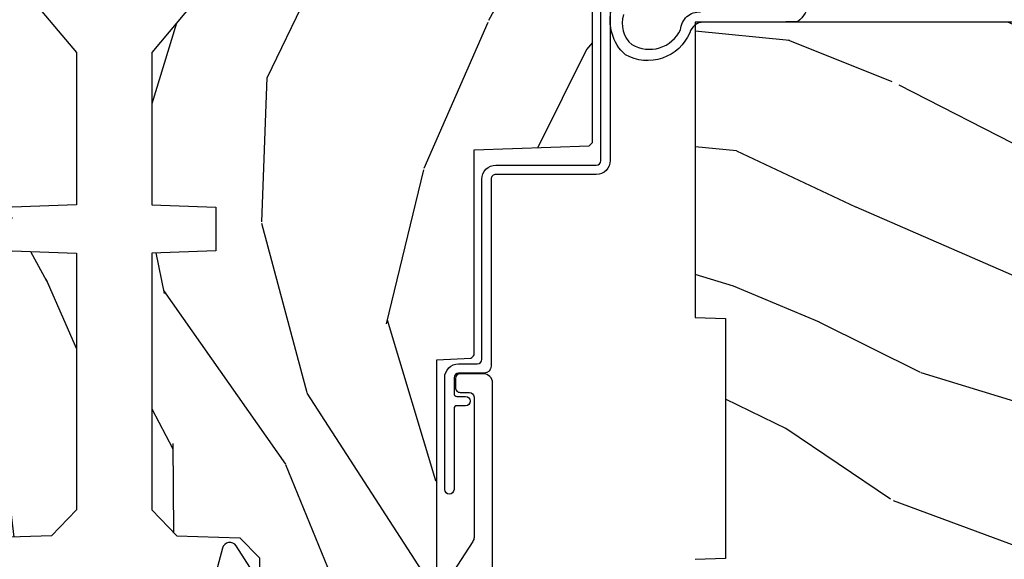
# Model space of a CAD drawing. Units: inches. Extents: x 2 to 160, y 1 to 67.
# Drawn here: x 74 to 76, y 5 to 6 of the extents above; entities that cross this region are included whole.
import ezdxf

# ---------------------------------------------------------------- set-up
doc = ezdxf.new("R2010")
doc.units = ezdxf.units.IN
doc.header["$MEASUREMENT"] = 0
for name, color, linetype in [('ZP-SECT-ALUM', 63, 'Continuous'), ('ZP-SECT-WDHA', 11, 'Continuous'), ('ZP-SECT-WOOD', 104, 'Continuous'), ('ZP-SECT-WSTP', 40, 'Continuous')]:
    doc.layers.add(name, color=color, linetype=linetype)

# ---------------------------------------------------------------- blocks, each defined once
blk = doc.blocks.new('101CS AS R Contmp CM 2.875 VG (Triple IG) V J H')
at = {"layer": 'ZP-SECT-WDHA'}
h = blk.add_hatch(dxfattribs=at)
h.set_pattern_fill('WOOD3', color=256, scale=2, angle=163, style=0, pattern_type=2)
h.set_pattern_definition([(158.2364, (6.157301732816791, -0.3108729511419028), (20.45396798290167, -8.344771374467806), [0.240832, -23.842358]), (174.3099, (5.933636025480155, -0.2215776468891804), (-8.235181511295936, 0.4263690944681484), [0.305942, -9.892097999999999]), (208, (5.629202296407868, -0.1912444208301451), (-0.5847435903937085, -1.91261010378108), [0.226274, -2.602152]), (209.8476, (5.429414062698129, -0.2974737090285942), (-35.54768828883149, -20.50272857977593), [0.438634, -43.42479]), (175.9946, (5.048963690397954, -0.5157797195199407), (18.38297247813529, -1.437476743240211), [0.266834, -26.416494]), (163, (4.782782151564163, -0.4971413616498097), (-2.497352921371544, -1.327866102480598), [0.5, -1.5]), (153.5377, (4.30462977358269, -0.3509555092884398), (8.978306718050995, -4.83632345258755), [0.24331, -11.922214]), (157.2894, (5.999421012266509, -0.8272775193619424), (16.62874032651941, -7.175302374271584), [0.200998, -19.898754]), (163, (5.814007495168369, -0.7496770832981312), (-2.497352921371544, -1.327866102480598), [0.3, -1.7]), (191.3008, (5.527116068379428, -0.6619655718813107), (-24.54716094300747, -5.043499394239721), [0.295296, -29.23435]), (215.125, (5.237544793167899, -0.7198315944882268), (10.57415813511433, 7.224071108844612), [0.45607, -22.347438]), (202.2894, (4.864525647798075, -0.9822372293125454), (-14.3993751268171, -6.054586024953077), [0.284254, -28.141088]), (169.3402, (4.601511694636088, -1.090050310346896), (-15.88561928555968, 2.765334394382427), [0.362216, -17.748554]), (151.1113000000001, (4.245547114300507, -1.023048686885232), (25.02229161617255, -13.92425483963839), [0.38833, -38.444646]), (156.2902000000001, (5.818150555338434, -1.420186468059022), (-16.62874768410003, 7.175289077572956), [0.3423439999999981, -33.89213999999976]), (166.3665, (5.504701806499895, -1.282527898214767), (-31.18650071420278, 7.443263674111074), [0.340588, -33.718186]), (196.6901, (5.173710755378011, -1.202247613728296), (4.409962367830815, 0.7431255040166733), [0.360556, -6.850548]), (210.4896, (4.828344987644527, -1.305797053504087), (-25.55825994297176, -15.19129255384614), [0.325576, -32.232064]), (177.9314, (4.547788732199251, -1.470988419896216), (-22.79293410148565, 0.6943551067665474), [0.310484, -30.737866]), (163, (4.237507569032516, -1.459781288956435), (-2.497352921371544, -1.327866102480598), [0.24, -1.76]), (150.0054, (4.007994427601375, -1.389612079822975), (-16.04400167334359, 9.087905524651102), [0.266834, -26.416494]), (163, (5.663799163725457, 0.1955411228136299), (-2.497352921371544, -1.327866102480598), [0, -2]), (26.15240000000003, (5.308322320638979, -0.009486226652910545), (-36.87554735843706, -18.00538888531859), [0.4386339999999981, -43.42478999999976]), (9.565100000000033, (5.117307944518473, -1.728763257301352), (2.497352076502218, 1.327869099233075), [0.178886, -4.29325]), (351.1301, (5.293706441850418, -1.699038349579943), (12.0603996767767, -1.595852046107204), [0.282842, -13.859292]), (319.8014, (5.573166641708951, -1.742650236663792), (8.393559450670804, -6.748938448303024), [0.152316, -15.07923]), (189.5651, (5.308322320638979, -0.009486226652910545), (-2.497352076502219, -1.327869099233075), [0.2236059999999991, -4.24852999999997]), (169.7098, (5.08782419897409, -0.04664236130467003), (17.79822734718652, -3.350093459302554), [0.342344, -33.89214]), (152.8753, (4.750985713757757, 0.01451182806253826), (-30.7601241373409, 15.67848221527704), [0.568858, -56.31699200000001]), (152.6952, (6.221623507855782, -0.1004859048300304), (-10.89091849633435, 5.421060729349781), [0.2236059999999991, -22.13707199999988]), (178.5241, (6.022931329732842, 0.002088060447491102), (22.79293551970828, -0.6943538178398185), [0.37363, -36.989452]), (205.8789, (5.649424447113859, 0.01171139855136971), (31.88084594068392, 15.34964888471388), [0.3821, -37.827846]), (197.6952, (5.305642472216334, -0.1550637606766472), (-23.21929303946757, -7.540852312839229), [0.316228, -31.306548]), (172.4623, (5.004376328815852, -0.2511819735220797), (-10.14779136076372, 1.011111546693648), [0.364966, -11.80056]), (156.4181, (4.642564314385766, -0.2033064451796776), (31.344885410924, -13.76583238823937), [0.52345, -51.82156]), (154.8699, (6.075437655494454, -0.5786382828115535), (10.89091361125098, -5.421068605812716), [0.282842, -13.859292]), (174.3099, (5.819367192013715, -0.458522015250665), (-8.235181511295936, 0.4263690944681484), [0.305942, -9.892097999999999]), (205.5104, (5.514933462941428, -0.4281887891916227), (26.88614988798455, 12.69389479119331), [0.3255759999999981, -32.23206399999976]), (208, (5.221098546471296, -0.5684066263700345), (-0.5847435903937085, -1.91261010378108), [0.367696, -2.460732]), (180.354, (4.896442666692963, -0.741029219692507), (27.20289793979688, 0.04876202922806261), [0.335262, -33.190848]), (159.6335000000001, (4.561187974312531, -0.7431007497775397), (30.01700107381327, -11.26852463519537), [0.3405879999999981, -33.71818599999975]), (145.8973, (4.241891791379544, -0.6245682750525461), (-17.37187083675604, 11.58525502309056), [0.27203, -26.930912]), (154.2538, (5.92925180313307, -1.056790660793069), (-12.80351945054413, 6.005821017315287), [0.2630579999999981, -26.04283399999988]), (177.9314, (5.692307434771578, -0.9425218273266296), (-22.79293410148565, 0.6943551067665474), [0.310484, -30.737866]), (195.0054, (5.382026271604843, -0.9313146963868562), (11.31727641611973, 2.814114219735264), [0.37736, -18.490604]), (212.8991, (5.017534408752113, -1.029016702068191), (28.64036637139407, 18.43175097613516), [0.49679, -49.18218]), (178.9454, (4.600415639049345, -1.298853563822867), (8.235181634652655, -0.4263644116476297), [0.291204, -14.269016]), (156.991, (4.309260571001857, -1.293493866977542), (-18.54135163249375, 7.760042155334038), [0.3821, -37.827846]), (139.8014, (3.957559631924823, -1.144140428944382), (-8.393559450670804, 6.748938448303025), [0.152316, -15.07923]), (153.5377, (5.753828780299443, -1.630573514370887), (8.978306718050995, -4.83632345258755), [0.24331, -11.922214]), (173.008, (5.536010507057199, -1.52215211499891), (-22.20819262847393, 2.606951578708767), [0.345254, -34.1801]), (200.4054, (5.193324587746417, -1.480124020750964), (-30.71134915766887, -11.52445423798904), [0.4280179999999981, -42.37384999999976]), (192.0546, (5.376907736936516, 0.2832526342304504), (-15.72724097270063, -3.557234008732985), [0.205912, -20.385348]), (173.7843, (5.175535710390932, 0.2402490654842353), (32.35598179133584, -3.618064673815965), [0.4275519999999982, -42.32756599999976]), (155.8750000000001, (4.750497976508655, 0.2865408009907497), (12.80352490518391, -6.005810314090468), [0.4837359999999981, -15.64077999999994])])
edge = h.paths.add_edge_path()
edge.add_line((4.327999999999975, -1.250000000000007), (4.339523853932292, -0.9200000000000017))
edge.add_line((4.339523853932292, -0.9200000000000017), (4.384523853932251, -0.875))
edge.add_line((4.384523853932251, -0.875), (5, -0.875))
edge.add_line((5, -0.875), (5.000250000001358, -0.03099999999999881))
edge.add_line((5.000250000001358, -0.03099999999999881), (4.969250000001352, 7.105427357601002e-15))
edge.add_line((4.969250000001352, 7.105427357601002e-15), (4.438250000001403, -7.105427357601002e-15))
edge.add_line((4.438250000001403, -7.105427357601002e-15), (4.434921417707642, -0.08099999900083787))
edge.add_line((4.434921417707642, -0.08099999900083787), (4.244000000000938, -0.08100000000000307))
edge.add_line((4.244000000000938, -0.08100000000000307), (4.234999999999104, -0.0969999999999942))
edge.add_line((4.234999999999104, -0.0969999999999942), (4.172000000000821, -0.0969999999999942))
edge.add_line((4.172000000000821, -0.0969999999999942), (4.162999999998988, -0.08100000000000307))
edge.add_line((4.162999999998988, -0.08100000000000307), (4.040350214322075, -0.08099999900083787))
edge.add_line((4.040350214322075, -0.08099999900083787), (3.962096613590234, -0.2959999999999781))
edge.add_line((3.962096613590234, -0.2959999999999781), (3.914403386412573, -0.2959999999999781))
edge.add_line((3.914403386412573, -0.2959999999999781), (3.836149785680732, -0.08099999900083787))
edge.add_line((3.836149785680732, -0.08099999900083787), (2.94728293071455, -0.08099999900083787))
edge.add_line((2.94728293071455, -0.08099999900083787), (2.871763963070748, -0.1709999999999781))
edge.add_line((2.871763963070748, -0.1709999999999781), (2.43950782333593, -0.1709999999999781))
edge.add_line((2.43950782333593, -0.1709999999999781), (2.332250000001636, -0.08100000000000307))
edge.add_line((2.332250000001636, -0.08100000000000307), (2.005069066192277, -0.08100000000000307))
edge.add_line((2.005069066192277, -0.08100000000000307), (2.000250000001301, -0.2189999999999799))
edge.add_line((2.000250000001301, -0.2189999999999799), (1.90625000000216, -0.2189999999999799))
edge.add_line((1.90625000000216, -0.2189999999999799), (1.901430933811184, -0.08100000000000307))
edge.add_line((1.901430933811184, -0.08100000000000307), (1.349597170313245, -0.08100000000000307))
edge.add_line((1.349597170313245, -0.08100000000000307), (1.293712597491322, -0.1349671046590402))
edge.add_line((1.293712597491322, -0.1349671046590402), (1.288995126616157, -0.2700577954948997))
edge.add_line((1.288995126616157, -0.2700577954948997), (1.245999999999981, -0.3130000000000095))
edge.add_line((1.245999999999981, -0.3130000000000095), (1.207000000000107, -0.3130000000000095))
edge.add_line((1.207000000000107, -0.3130000000000095), (1.191190997646686, -0.2540000000000049))
edge.add_line((1.191190997646686, -0.2540000000000049), (1.140999999999963, -0.2540000000000049))
edge.add_line((1.140999999999963, -0.2540000000000049), (1.058999999999969, -0.3160000000000167))
edge.add_line((1.058999999999969, -0.3160000000000167), (0.9532293940344516, -0.4220000000000255))
edge.add_line((0.9532293940344516, -0.4220000000000255), (0.9532293940344516, -0.5235500000000357))
edge.add_line((0.9532293940344516, -0.5235500000000357), (1.048250000002156, -0.6897999999999769))
edge.add_line((1.048250000002156, -0.6897999999999769), (1.12825000000214, -0.7502214903220619))
edge.add_line((1.12825000000214, -0.7502214903220619), (1.196532032304901, -0.7537999999999982))
edge.add_line((1.196532032304901, -0.7537999999999982), (1.207250000002148, -0.6937999999999676))
edge.add_line((1.207250000002148, -0.6937999999999676), (1.671750000002135, -0.6937999999999676))
edge.add_line((1.671750000002135, -0.6937999999999676), (1.675586249445701, -0.7669999999999533))
edge.add_arc((1.690678198063189, -0.7589080513825373), 0.01712444292523941, 208.199164835919, 241.8008351636156)
edge.add_line((1.682586249445649, -0.7739999999999583), (2.123250000002145, -0.7739999999999583))
edge.add_line((2.123250000002145, -0.7739999999999583), (2.131910350836108, -1.021999999999949))
edge.add_line((2.131910350836108, -1.021999999999949), (2.138910350836113, -1.028999999999954))
edge.add_line((2.138910350836113, -1.028999999999954), (2.52767606590146, -1.028999999999954))
edge.add_line((2.52767606590146, -1.028999999999954), (2.556250000002194, -1.093000000000032))
edge.add_line((2.556250000002194, -1.093000000000032), (2.805767439191527, -1.093000000000004))
edge.add_line((2.805767439191527, -1.093000000000004), (2.811250000000996, -1.25))
edge.add_line((2.811250000000996, -1.25), (3.123684362372273, -1.25))
edge.add_line((3.123684362372273, -1.25), (3.129166923181742, -1.093000000000004))
edge.add_line((3.129166923181742, -1.093000000000004), (3.531485413592577, -1.093000000000004))
edge.add_line((3.531485413592577, -1.093000000000004), (3.533650501300485, -1.030999999999992))
edge.add_line((3.533650501300485, -1.030999999999992), (3.670684895338468, -1.030999999999992))
edge.add_line((3.670684895338468, -1.030999999999992), (3.6772500000028, -0.8430000000000035))
edge.add_line((3.6772500000028, -0.8430000000000035), (3.882229394034482, -0.8430000000000177))
edge.add_line((3.882229394034482, -0.8430000000000177), (3.882229394034482, -0.8330000000000197))
edge.add_line((3.882229394034482, -0.8330000000000197), (3.992229394034439, -0.8330000000000197))
edge.add_line((3.992229394034439, -0.8330000000000197), (3.992229394034439, -0.8430000000000248))
edge.add_line((3.992229394034439, -0.8430000000000248), (4.067250000002218, -0.8430000000000035))
edge.add_line((4.067250000002218, -0.8430000000000035), (4.073815104666551, -1.030999999999992))
edge.add_line((4.073815104666551, -1.030999999999992), (4.178805517824344, -1.030999999999992))
edge.add_line((4.178805517824344, -1.030999999999992), (4.185485413591209, -1.222287187078891))
edge.add_line((4.185485413591209, -1.222287187078891), (4.233485413591893, -1.25))
edge.add_line((4.233485413591893, -1.25), (4.327999999999975, -1.250000000000007))
at = {"layer": 'ZP-SECT-WOOD'}
for points in [[(3.914403386412573, -0.2959999999999781), (3.836149785680732, -0.08099999900083787), (2.94728293071455, -0.08099999900083787), (2.871763963070748, -0.1709999999999781), (2.43950782333593, -0.1709999999999781), (2.332250000001636, -0.08100000000000307), (2.005069066192277, -0.08100000000000307), (2.000250000001301, -0.2189999999999799)], [(1.90625000000216, -0.2189999999999799), (1.901430933811184, -0.08100000000000307), (1.349597170313245, -0.08100000000000307), (1.293712597491322, -0.1349671046590402), (1.288995126616157, -0.2700577954948997)]]:
    blk.add_lwpolyline(points, dxfattribs=at)
blk = doc.blocks.new('101CS Vin21 PR AW C Contmp 2.875 VG (Triple 1 in 3mm IG) V J L S')
at = {"layer": 'ZP-SECT-WDHA'}
h = blk.add_hatch(dxfattribs=at)
h.set_pattern_fill('WOOD3', color=256, scale=2, angle=163, style=0, pattern_type=2)
h.set_pattern_definition([(158.2364, (6.157301732816819, -0.3108729511419028), (20.45396798290167, -8.344771374467806), [0.240832, -23.84235799999999]), (174.3099, (5.933636025480183, -0.2215776468891733), (-8.235181511295936, 0.4263690944681484), [0.305942, -9.892097999999999]), (207.9999999999999, (5.629202296407897, -0.1912444208301451), (-0.5847435903937085, -1.91261010378108), [0.2262739999999999, -2.602152]), (209.8476, (5.429414062698157, -0.2974737090285942), (-35.54768828883149, -20.50272857977593), [0.438634, -43.42479]), (175.9946, (5.048963690397983, -0.5157797195199407), (18.38297247813529, -1.437476743240211), [0.266834, -26.416494]), (163, (4.782782151564192, -0.4971413616498097), (-2.497352921371544, -1.327866102480598), [0.5, -1.5]), (153.5376999999999, (4.304629773582718, -0.3509555092884398), (8.978306718050995, -4.83632345258755), [0.24331, -11.922214]), (157.2894, (5.999421012266538, -0.8272775193619424), (16.62874032651941, -7.175302374271584), [0.200998, -19.898754]), (163, (5.814007495168397, -0.7496770832981241), (-2.497352921371544, -1.327866102480598), [0.3, -1.7]), (191.3008, (5.527116068379456, -0.6619655718813107), (-24.54716094300747, -5.043499394239721), [0.2952959999999999, -29.23435]), (215.1249999999999, (5.237544793167928, -0.7198315944882268), (10.57415813511433, 7.224071108844612), [0.45607, -22.347438]), (202.2894, (4.864525647798104, -0.9822372293125454), (-14.3993751268171, -6.054586024953077), [0.284254, -28.141088]), (169.3402, (4.601511694636116, -1.090050310346896), (-15.88561928555968, 2.765334394382427), [0.362216, -17.748554]), (151.1113, (4.245547114300535, -1.023048686885232), (25.02229161617255, -13.92425483963839), [0.38833, -38.44464599999999]), (156.2902000000001, (5.818150555338462, -1.420186468059015), (-16.62874768410003, 7.175289077572956), [0.3423439999999981, -33.89213999999977]), (166.3665, (5.504701806499924, -1.282527898214767), (-31.18650071420278, 7.443263674111074), [0.340588, -33.718186]), (196.6901, (5.173710755378039, -1.202247613728289), (4.409962367830815, 0.7431255040166733), [0.360556, -6.850548]), (210.4896, (4.828344987644556, -1.305797053504079), (-25.55825994297176, -15.19129255384614), [0.325576, -32.23206399999999]), (177.9314, (4.54778873219928, -1.470988419896216), (-22.79293410148565, 0.6943551067665474), [0.310484, -30.737866]), (163, (4.237507569032545, -1.459781288956435), (-2.497352921371544, -1.327866102480598), [0.24, -1.76]), (150.0054, (4.007994427601403, -1.389612079822967), (-16.04400167334359, 9.087905524651102), [0.266834, -26.416494]), (163, (5.663799163725486, 0.195541122813637), (-2.497352921371544, -1.327866102480598), [0, -2]), (26.15240000000001, (5.308322320639007, -0.009486226652910545), (-36.87554735843706, -18.00538888531859), [0.4386339999999982, -43.42478999999977]), (9.565100000000026, (5.117307944518501, -1.728763257301352), (2.497352076502218, 1.327869099233075), [0.178886, -4.29325]), (351.1301, (5.293706441850446, -1.699038349579936), (12.0603996767767, -1.595852046107204), [0.282842, -13.859292]), (319.8014, (5.57316664170898, -1.742650236663792), (8.393559450670804, -6.748938448303024), [0.152316, -15.07923]), (189.5651, (5.308322320639007, -0.009486226652910545), (-2.497352076502219, -1.327869099233075), [0.2236059999999991, -4.24852999999997]), (169.7098, (5.087824198974118, -0.04664236130466293), (17.79822734718652, -3.350093459302554), [0.342344, -33.89214]), (152.8752999999999, (4.750985713757785, 0.01451182806253826), (-30.7601241373409, 15.67848221527704), [0.5688579999999999, -56.316992]), (152.6952, (6.22162350785581, -0.1004859048300233), (-10.89091849633435, 5.421060729349781), [0.2236059999999991, -22.13707199999988]), (178.5241, (6.02293132973287, 0.002088060447491102), (22.79293551970828, -0.6943538178398185), [0.37363, -36.989452]), (205.8789, (5.649424447113887, 0.01171139855136971), (31.88084594068392, 15.34964888471388), [0.3821, -37.827846]), (197.6952, (5.305642472216363, -0.1550637606766401), (-23.21929303946757, -7.540852312839229), [0.316228, -31.306548]), (172.4623, (5.00437632881588, -0.2511819735220797), (-10.14779136076372, 1.011111546693648), [0.364966, -11.80056]), (156.4181, (4.642564314385794, -0.2033064451796776), (31.344885410924, -13.76583238823937), [0.5234499999999999, -51.82156]), (154.8699, (6.075437655494483, -0.5786382828115535), (10.89091361125098, -5.421068605812716), [0.2828419999999999, -13.859292]), (174.3099, (5.819367192013743, -0.458522015250665), (-8.235181511295936, 0.4263690944681484), [0.305942, -9.892097999999999]), (205.5104, (5.514933462941457, -0.4281887891916227), (26.88614988798455, 12.69389479119331), [0.3255759999999982, -32.23206399999977]), (207.9999999999999, (5.221098546471325, -0.5684066263700345), (-0.5847435903937085, -1.91261010378108), [0.367696, -2.460732]), (180.3539999999999, (4.896442666692991, -0.741029219692507), (27.20289793979688, 0.04876202922806261), [0.335262, -33.190848]), (159.6335000000001, (4.56118797431256, -0.7431007497775397), (30.01700107381327, -11.26852463519537), [0.3405879999999982, -33.71818599999976]), (145.8973, (4.241891791379572, -0.624568275052539), (-17.37187083675604, 11.58525502309056), [0.27203, -26.930912]), (154.2538, (5.929251803133099, -1.056790660793069), (-12.80351945054413, 6.005821017315287), [0.2630579999999982, -26.04283399999988]), (177.9314, (5.692307434771607, -0.9425218273266296), (-22.79293410148565, 0.6943551067665474), [0.310484, -30.737866]), (195.0054, (5.382026271604872, -0.931314696386849), (11.31727641611973, 2.814114219735264), [0.37736, -18.490604]), (212.8991, (5.017534408752141, -1.029016702068191), (28.64036637139407, 18.43175097613516), [0.4967899999999999, -49.18218]), (178.9454, (4.600415639049373, -1.29885356382286), (8.235181634652655, -0.4263644116476297), [0.291204, -14.269016]), (156.991, (4.309260571001886, -1.293493866977542), (-18.54135163249375, 7.760042155334038), [0.3821, -37.82784599999999]), (139.8014, (3.957559631924852, -1.144140428944382), (-8.393559450670804, 6.748938448303025), [0.152316, -15.07923]), (153.5376999999999, (5.753828780299472, -1.63057351437088), (8.978306718050995, -4.83632345258755), [0.24331, -11.922214]), (173.008, (5.536010507057227, -1.522152114998903), (-22.20819262847393, 2.606951578708767), [0.345254, -34.1801]), (200.4054, (5.193324587746446, -1.480124020750964), (-30.71134915766887, -11.52445423798904), [0.4280179999999981, -42.37384999999976]), (192.0546, (5.376907736936545, 0.2832526342304504), (-15.72724097270063, -3.557234008732985), [0.205912, -20.385348]), (173.7843, (5.17553571039096, 0.2402490654842353), (32.35598179133584, -3.618064673815965), [0.4275519999999981, -42.32756599999976]), (155.8750000000001, (4.750497976508683, 0.2865408009907497), (12.80352490518391, -6.005810314090468), [0.4837359999999981, -15.64077999999994])])
edge = h.paths.add_edge_path()
edge.add_line((4.328000000000003, -1.25), (4.33952385393232, -0.9199999999999946))
edge.add_line((4.33952385393232, -0.9200000000000017), (4.384523853932279, -0.875))
edge.add_line((4.384523853932279, -0.875), (5.000000000000028, -0.875))
edge.add_line((5.000000000000028, -0.875), (5.000250000001387, -0.03099999999999881))
edge.add_line((5.000250000001387, -0.0309999999999917), (4.969250000001381, 1.4210854715202e-14))
edge.add_line((4.969250000001381, 1.4210854715202e-14), (4.438250000001432, 0))
edge.add_line((4.438250000001432, 0), (4.43492141770767, -0.08099999900083077))
edge.add_line((4.43492141770767, -0.08099999900083787), (4.244000000000966, -0.08100000000000307))
edge.add_line((4.244000000000966, -0.08100000000000307), (4.234999999999133, -0.0969999999999942))
edge.add_line((4.234999999999133, -0.0969999999999942), (4.17200000000085, -0.0969999999999942))
edge.add_line((4.17200000000085, -0.0969999999999942), (4.162999999999016, -0.08100000000000307))
edge.add_line((4.162999999999016, -0.08100000000000307), (4.040350214322103, -0.08099999900083787))
edge.add_line((4.040350214322103, -0.08099999900083787), (3.962096613590262, -0.2959999999999781))
edge.add_line((3.962096613590262, -0.2959999999999781), (3.914403386412602, -0.2959999999999781))
edge.add_line((3.914403386412602, -0.2959999999999781), (3.83614978568076, -0.08099999900083787))
edge.add_line((3.83614978568076, -0.08099999900083787), (2.947282930714579, -0.08099999900083787))
edge.add_line((2.947282930714579, -0.08099999900083787), (2.871763963070777, -0.1709999999999781))
edge.add_line((2.871763963070777, -0.1709999999999781), (2.439507823335958, -0.1709999999999781))
edge.add_line((2.439507823335958, -0.1709999999999781), (2.332250000001665, -0.08100000000000307))
edge.add_line((2.332250000001665, -0.08100000000000307), (2.005069066192306, -0.08100000000000307))
edge.add_line((2.005069066192306, -0.08100000000000307), (2.00025000000133, -0.2189999999999799))
edge.add_line((2.00025000000133, -0.2189999999999799), (1.906250000002188, -0.2189999999999799))
edge.add_line((1.906250000002188, -0.2189999999999799), (1.901430933811213, -0.08100000000000307))
edge.add_line((1.901430933811213, -0.08100000000000307), (1.349597170313274, -0.08100000000000307))
edge.add_line((1.349597170313274, -0.08100000000000307), (1.29371259749135, -0.1349671046590402))
edge.add_line((1.29371259749135, -0.1349671046590402), (1.288995126616186, -0.2700577954948997))
edge.add_line((1.288995126616186, -0.2700577954948926), (1.246000000000009, -0.3130000000000024))
edge.add_line((1.246000000000009, -0.3130000000000024), (1.207000000000136, -0.3130000000000024))
edge.add_line((1.207000000000136, -0.3130000000000024), (1.191190997646714, -0.2539999999999978))
edge.add_line((1.191190997646714, -0.2540000000000049), (1.140999999999991, -0.2540000000000049))
edge.add_line((1.140999999999991, -0.2540000000000049), (1.058999999999997, -0.3160000000000167))
edge.add_line((1.058999999999997, -0.3160000000000167), (0.95322939403448, -0.4220000000000255))
edge.add_line((0.95322939403448, -0.4220000000000255), (0.95322939403448, -0.5235500000000357))
edge.add_line((0.95322939403448, -0.5235500000000286), (1.048250000002184, -0.6897999999999698))
edge.add_line((1.048250000002184, -0.6897999999999769), (1.128250000002168, -0.7502214903220619))
edge.add_line((1.128250000002168, -0.7502214903220619), (1.19653203230493, -0.7537999999999982))
edge.add_line((1.19653203230493, -0.7537999999999982), (1.207250000002176, -0.6937999999999676))
edge.add_line((1.207250000002176, -0.6937999999999676), (1.671750000002163, -0.6937999999999676))
edge.add_line((1.671750000002163, -0.6937999999999676), (1.675586249445729, -0.7669999999999533))
edge.add_arc((1.69067819806321, -0.7589080513825337), 0.01712444292523941, 208.1991648359191, 241.8008351636156)
edge.add_line((1.682586249445677, -0.7739999999999583), (2.123250000002173, -0.7739999999999583))
edge.add_line((2.123250000002173, -0.7739999999999583), (2.131910350836137, -1.021999999999949))
edge.add_line((2.131910350836137, -1.021999999999949), (2.138910350836142, -1.028999999999954))
edge.add_line((2.138910350836142, -1.028999999999954), (2.527676065901488, -1.028999999999954))
edge.add_line((2.527676065901488, -1.028999999999954), (2.556250000002223, -1.093000000000032))
edge.add_line((2.556250000002223, -1.093000000000032), (2.805767439191555, -1.093000000000004))
edge.add_line((2.805767439191555, -1.093000000000004), (2.811250000001024, -1.25))
edge.add_line((2.811250000001024, -1.25), (3.123684362372302, -1.25))
edge.add_line((3.123684362372302, -1.25), (3.129166923181771, -1.093000000000004))
edge.add_line((3.129166923181771, -1.093000000000004), (3.531485413592605, -1.093000000000004))
edge.add_line((3.531485413592605, -1.093000000000004), (3.533650501300514, -1.030999999999992))
edge.add_line((3.533650501300514, -1.030999999999992), (3.670684895338496, -1.030999999999992))
edge.add_line((3.670684895338496, -1.030999999999992), (3.677250000002829, -0.8430000000000035))
edge.add_line((3.677250000002829, -0.8430000000000035), (3.882229394034511, -0.8430000000000177))
edge.add_line((3.882229394034511, -0.8430000000000177), (3.882229394034511, -0.8330000000000197))
edge.add_line((3.882229394034511, -0.8330000000000126), (3.992229394034467, -0.8330000000000126))
edge.add_line((3.992229394034467, -0.8330000000000126), (3.992229394034467, -0.8430000000000177))
edge.add_line((3.992229394034467, -0.8430000000000177), (4.067250000002247, -0.8429999999999964))
edge.add_line((4.067250000002247, -0.8430000000000035), (4.073815104666579, -1.030999999999992))
edge.add_line((4.073815104666579, -1.030999999999992), (4.178805517824372, -1.030999999999992))
edge.add_line((4.178805517824372, -1.030999999999992), (4.185485413591238, -1.222287187078891))
edge.add_line((4.185485413591238, -1.222287187078891), (4.233485413591922, -1.25))
edge.add_line((4.233485413591922, -1.25), (4.328000000000003, -1.250000000000007))
h = blk.add_hatch(dxfattribs=at)
h.set_pattern_fill('WOOD3', color=256, scale=2, angle=73, pattern_type=2)
h.set_pattern_definition([(68.23640000000002, (-0.6381646577965512, -2.448587942150112), (-8.34477137446781, -20.45396798290167), [0.240832, -23.84235799999999]), (84.3099, (-0.5488693535438358, -2.224922234813448), (0.42636909446815, 8.235181511295936), [0.305942, -9.892097999999999]), (118, (-0.5185361274847935, -1.920488505741176), (-1.91261010378108, 0.5847435903937088), [0.226274, -2.602152]), (119.8476, (-0.6247654156832425, -1.720700272031451), (-20.50272857977592, 35.54768828883149), [0.4386339999999991, -43.42478999999988]), (85.9946, (-0.8430714261745891, -1.340249899731262), (-1.437476743240215, -18.38297247813529), [0.266833999999999, -26.41649399999993]), (72.99999999999999, (-0.8244330683044723, -1.074068360897499), (-1.327866102480597, 2.497352921371545), [0.5, -1.5]), (63.53769999999997, (-0.6782472159431165, -0.595915982915983), (-4.836323452587552, -8.978306718050995), [0.24331, -11.922214]), (67.28939999999997, (-1.154569226016605, -2.290707221599845), (-7.175302374271586, -16.6287403265194), [0.200998, -19.898754]), (72.99999999999999, (-1.076968789952787, -2.10529370450169), (-1.327866102480597, 2.497352921371545), [0.3, -1.7]), (101.3008, (-0.9892572785359732, -1.818402277712778), (-5.043499394239715, 24.54716094300748), [0.2952959999999999, -29.23435]), (125.125, (-1.047123301142875, -1.528831002501207), (7.224071108844608, -10.57415813511433), [0.45607, -22.347438]), (112.2894, (-1.309528935967222, -1.155811857131368), (-6.054586024953074, 14.3993751268171), [0.2842539999999991, -28.14108799999994]), (79.3402, (-1.417342017001573, -0.8927979039694094), (2.76533439438243, 15.88561928555968), [0.362216, -17.748554]), (61.11129999999999, (-1.350340393539881, -0.5368333236338003), (-13.92425483963839, -25.02229161617255), [0.38833, -38.444646]), (66.29019999999998, (-1.747478174713677, -2.109436764671742), (7.17528907757296, 16.62874768410003), [0.3423439999999999, -33.89214]), (76.3665, (-1.609819604869443, -1.795988015833217), (7.443263674111081, 31.18650071420278), [0.3405879999999999, -33.71818599999999]), (106.6901, (-1.52953932038298, -1.464996964711332), (0.7431255040166724, -4.409962367830815), [0.360556, -6.850548]), (120.4896, (-1.633088760158756, -1.119631196977878), (-15.19129255384614, 25.55825994297176), [0.325576, -32.23206399999999]), (87.93140000000001, (-1.798280126550878, -0.8390749415325445), (0.6943551067665528, 22.79293410148564), [0.310484, -30.737866]), (72.99999999999999, (-1.787072995611112, -0.5287937783658236), (-1.327866102480597, 2.497352921371545), [0.24, -1.76]), (60.00539999999997, (-1.716903786477644, -0.2992806369346965), (9.087905524651106, 16.04400167334359), [0.266834, -26.416494]), (72.99999999999999, (-0.1317505838410398, -1.955085373058765), (-1.327866102480597, 2.497352921371545), [0, -2]), (296.1524000000001, (-0.3367779333075873, -1.599608529972301), (-18.00538888531858, 36.87554735843706), [0.438634, -43.42478999999999]), (279.5651, (-2.056054963956029, -1.408594153851809), (1.327869099233074, -2.497352076502219), [0.1788859999999995, -4.293249999999984]), (261.1301, (-2.026330056234627, -1.584992651183725), (-1.595852046107206, -12.0603996767767), [0.282842, -13.859292]), (229.8014, (-2.069941943318469, -1.864452851042273), (-6.748938448303024, -8.393559450670804), [0.152316, -15.07923]), (99.56509999999992, (-0.3367779333075873, -1.599608529972301), (-1.327869099233074, 2.497352076502219), [0.2236059999999999, -4.248529999999998]), (79.70979999999999, (-0.3739340679593397, -1.379110408307412), (-3.350093459302556, -17.79822734718652), [0.342344, -33.89214]), (62.87529999999996, (-0.3127798785921243, -1.042271923091079), (15.67848221527704, 30.76012413734089), [0.5688579999999999, -56.316992]), (62.69520000000001, (-0.4277776114846858, -2.512909717189117), (5.421060729349783, 10.89091849633435), [0.223606, -22.137072]), (88.5241, (-0.3252036462071715, -2.314217539066163), (-0.6943538178398221, -22.79293551970828), [0.37363, -36.989452]), (115.8789, (-0.3155803081032786, -1.940710656447195), (15.34964888471387, -31.88084594068392), [0.3821, -37.827846]), (107.6952, (-0.4823554673313026, -1.596928681549628), (-7.540852312839225, 23.21929303946757), [0.316228, -31.306548]), (82.46229999999997, (-0.5784736801767565, -1.295662538149145), (1.01111154669365, 10.14779136076372), [0.364966, -11.80056]), (66.41809999999997, (-0.5305981518343401, -0.9338505237191015), (-13.76583238823937, -31.34488541092399), [0.52345, -51.82156]), (64.86989999999993, (-0.9059299894662161, -2.366723864827748), (-5.421068605812717, -10.89091361125097), [0.282842, -13.859292]), (84.3099, (-0.7858137219053276, -2.110653401347008), (0.42636909446815, 8.235181511295936), [0.305942, -9.892097999999999]), (115.5104, (-0.7554804958462853, -1.806219672274736), (12.69389479119331, -26.88614988798454), [0.325576, -32.232064]), (118, (-0.8956983330246828, -1.512384755804604), (-1.91261010378108, 0.5847435903937088), [0.367696, -2.460732]), (90.35399999999977, (-1.068320926347184, -1.187728876026299), (0.04876202922805728, -27.20289793979688), [0.335262, -33.190848]), (69.63350000000001, (-1.070392456432188, -0.8524741836458531), (-11.26852463519538, -30.01700107381327), [0.3405879999999999, -33.71818599999999]), (55.89729999999997, (-0.95185998170723, -0.5331780007128799), (11.58525502309056, 17.37187083675603), [0.2720299999999999, -26.930912]), (64.25379999999998, (-1.384082367447718, -2.220538012466378), (6.005821017315288, 12.80351945054413), [0.263058, -26.042834]), (87.93140000000001, (-1.269813533981306, -1.9835936441049), (0.6943551067665528, 22.79293410148564), [0.310484, -30.737866]), (105.0054, (-1.258606403041512, -1.673312480938179), (2.814114219735262, -11.31727641611973), [0.37736, -18.490604]), (122.8991, (-1.356308408722867, -1.308820618085448), (18.43175097613515, -28.64036637139408), [0.4967899999999999, -49.18218]), (88.94539999999998, (-1.626145270477537, -0.8917018483826382), (-0.4263644116476313, -8.235181634652655), [0.291204, -14.269016]), (66.99100000000001, (-1.620785573632219, -0.6005467803351792), (7.760042155334039, 18.54135163249375), [0.3821, -37.827846]), (49.80139999999994, (-1.471432135599059, -0.2488458412581309), (6.748938448303026, 8.393559450670802), [0.152316, -15.07923]), (63.53769999999997, (-1.957865221025571, -2.045114989632737), (-4.836323452587552, -8.978306718050995), [0.24331, -11.922214]), (83.008, (-1.84944382165358, -1.827296716390521), (2.606951578708771, 22.20819262847393), [0.345254, -34.1801]), (110.4054, (-1.80741572740564, -1.484610797079725), (-11.52445423798903, 30.71134915766887), [0.428018, -42.37385]), (102.0546, (-0.04403907242419791, -1.668193946269852), (-3.557234008732982, 15.72724097270063), [0.205912, -20.385348]), (83.7843, (-0.08704264117042726, -1.466821919724239), (-3.618064673815971, -32.35598179133584), [0.4275519999999989, -42.32756599999986]), (65.87499999999999, (-0.04075090566391282, -1.041784185841948), (-6.00581031409047, -12.80352490518391), [0.4837359999999999, -15.64078])])
edge = h.paths.add_edge_path()
edge.add_arc((0.2826789592308501, -2.525073313783125), 0.009999999999990905, 180, 270)
edge.add_line((0.2826789592308501, -2.535073313783116), (0.3326789592312025, -2.535073313783116))
edge.add_arc((0.3326789592312309, -2.615073313783071), 0.07999999999996321, 31.721386301587927, 90.00000000003422, ccw=False)
edge.add_arc((0.5708511345595184, -2.467852340755059), 0.1999999999999062, 211.7213863015724, 239.9999999999322)
edge.add_line((0.470851134559382, -2.641057421511746), (0.5963398872979724, -2.713508386685831))
edge.add_arc((0.6588398872980861, -2.605255211212864), 0.1249999999999858, 239.9999999999309, 269.9999999999956)
edge.add_line((0.6588398872980861, -2.73025521121285), (0.7078130037638743, -2.73025521121285))
edge.add_arc((0.7078130037638459, -2.710255211212839), 0.02000000000000268, 270.0000000000127, 357.7391716017306)
edge.add_line((0.7277974357365906, -2.711044184423926), (0.7332873855999651, -2.571985559827041))
edge.add_line((0.7332873855999651, -2.571985559827041), (0.7596497156301325, -2.571985559827041))
edge.add_line((0.7596497156301325, -2.571985559827041), (0.7640486568193978, -2.44601636575571))
edge.add_line((0.7640486568193978, -2.44601636575571), (0.7800486568193605, -2.44601636575571))
edge.add_line((0.7800486568193605, -2.44601636575571), (0.7847612974341587, -2.176029365755724))
edge.add_line((0.7847612974341587, -2.176029365755724), (0.7976827878624704, -2.168569139778597))
edge.add_arc((0.787682787862451, -2.151248631702913), 0.01999999999999828, 300.0000000000495, 359.0000000000326)
edge.add_line((0.8076797417655825, -2.151597679831653), (0.8080188999298912, -2.132167321614176))
edge.add_arc((0.8280158538329943, -2.132516369742959), 0.01999999999998337, 90.00000000002132, 178.9999999998881, ccw=False)
edge.add_line((0.8280158538329943, -2.112516369742977), (1.300327836090318, -2.112500003987293))
edge.add_line((1.300327836090304, -2.112500003987293), (1.400327840077949, -2.012499999999619))
edge.add_line((1.400327840077949, -2.012499999999619), (1.460327840077952, -2.012499999999619))
edge.add_line((1.460327840077952, -2.012499999999619), (1.483999201114699, -2.053499999999616))
edge.add_line((1.483999201114699, -2.053499999999616), (1.543999201114701, -2.053499999999616))
edge.add_line((1.543999201114701, -2.053499999999616), (1.567670562151505, -2.012499999999619))
edge.add_line((1.567670562151505, -2.012499999999619), (1.627670562151508, -2.012499999999619))
edge.add_line((1.627670562151508, -2.012499999999619), (1.72545649303791, -2.110285931118995))
edge.add_line((1.72545649303791, -2.110285931118995), (1.832302569131997, -2.112150936314549))
edge.add_arc((1.831953521003271, -2.132147890217681), 0.02000000000001112, -1.0032080305297768, 89.00000000001802, ccw=False)
edge.add_line((1.851950455331604, -2.132498057989238), (1.841400000000391, -2.734999999999985))
edge.add_line((1.841400000000391, -2.734999999999985), (1.843600000000407, -2.860000000000014))
edge.add_line((1.843600000000407, -2.860000000000014), (1.88860000000048, -2.860000000000014))
edge.add_line((1.88860000000048, -2.860000000000014), (2.397700000000015, -2.833319199567029))
edge.add_line((2.397700000000015, -2.833319199567029), (2.397700000000015, -1.250000000000007))
edge.add_line((2.397700000000015, -1.25), (1.762968785868935, -1.25))
edge.add_line((1.762968785868935, -1.25), (1.760700000000526, -1.314969526772984))
edge.add_line((1.760700000000526, -1.314969526772984), (1.244700000000506, -1.314969526772984))
edge.add_line((1.244700000000506, -1.314969526772984), (1.242431214132097, -1.25))
edge.add_line((1.242431214132097, -1.25), (0.7417900937601729, -1.250016365755716))
edge.add_line((0.7417900937601871, -1.250016365755712), (0.7159176063614723, -1.275001136431783))
edge.add_line((0.7159176063614723, -1.275001136431783), (0.7106789592309042, -1.425016365755653))
edge.add_line((0.7106789592309042, -1.425016365755653), (0.628679001486546, -1.425016365755653))
edge.add_line((0.628679001486546, -1.425016365755653), (0.6264463702455032, -1.361082171397101))
edge.add_line((0.6264463702455032, -1.361082171397101), (0.6056790014865783, -1.320323915299682))
edge.add_line((0.6056790014865783, -1.320323915299682), (0.624370344520571, -1.301632572310325))
edge.add_line((0.624370344520571, -1.301632572310325), (0.6212408776606821, -1.212016365755716))
edge.add_line((0.6212408776606821, -1.212016365755716), (0.4423522969781857, -1.212016365755716))
edge.add_line((0.4423522969781857, -1.212016365755716), (0.4381146966969141, -1.090667370788694))
edge.add_arc((0.4281207884267246, -1.091016365755721), 0.009999999999999436, 1.999999999977179, 89.99999999999363)
edge.add_line((0.4281207884267246, -1.081016365755715), (0.3715114807033046, -1.08101636575573))
edge.add_arc((0.3715114807033046, -1.174766365755687), 0.09374999999995137, 90.00000000000574, 137.1969592813186)
edge.add_arc((0.3664289592308307, -1.179848887228317), 0.09374999999999052, 132.803040719994, 180)
edge.add_line((0.2726789592308592, -1.179848887228317), (0.2726789592308592, -2.525073313783118))
at = {"layer": 'ZP-SECT-ALUM'}
for points in [[(1.194000000000045, -0.813999999999993), (1.621967948388686, -0.8140000000000072, 0.4142135623730951), (1.641967948388725, -0.7939999999999969), (1.641967948388725, -0.7439999999999998, 0.4142135623730949), (1.631967948388734, -0.7340000000000089), (1.611967948388696, -0.7340000000000089, 0.4142135623731991), (1.601967948388705, -0.7439999999999998), (1.601967948388705, -0.76400000000001, -0.4142135623731015), (1.591967948388714, -0.7740000000000009), (1.29033604537986, -0.7740000000000009, -0.1449930994916204), (1.281621820819595, -0.7714187290871166), (1.216169191050852, -0.7289132943205345, 0.4318331073882776)], [(1.216467475870189, -0.2983867056794907), (1.271869021844935, -0.2624085210485987, 0.649407593197572), (1.267204172860176, -0.2329558237051828), (1.197412101584888, -0.2142550945688839, -0.3912097814678182)]]:
    blk.add_lwpolyline(points, format="xyb", dxfattribs=at)
at = {"layer": 'ZP-SECT-WOOD'}
blk.add_lwpolyline([(3.962096613590262, -0.2959999999999781), (3.914403386412602, -0.2959999999999781), (3.83614978568076, -0.08099999900083787), (2.947282930714579, -0.08099999900083787), (2.871763963070777, -0.1709999999999781), (2.439507823335958, -0.1709999999999781), (2.332250000001665, -0.08100000000000307), (2.005069066192306, -0.08100000000000307), (2.00025000000133, -0.2189999999999799), (1.906250000002188, -0.2189999999999799), (1.901430933811213, -0.08100000000000307), (1.349597170313274, -0.08100000000000307), (1.29371259749135, -0.1349671046590402), (1.288995126616186, -0.2700577954948926), (1.246000000000009, -0.3130000000000024), (1.207000000000136, -0.3130000000000024)], dxfattribs=at)
blk.add_lwpolyline([(1.207250000002176, -0.6937999999999676), (1.671750000002163, -0.6937999999999676), (1.675586249445729, -0.7669999999999533, 0.1476745997184199), (1.682586249445677, -0.7739999999999583), (2.123250000002173, -0.7739999999999583), (2.123250000002173, -0.7739999999999583), (2.131910350836137, -1.021999999999949), (2.138910350836142, -1.028999999999954), (2.527676065901488, -1.028999999999954), (2.556250000002223, -1.093000000000032), (2.805767439191555, -1.093000000000004), (2.811250000001024, -1.25), (3.123684362372302, -1.25), (3.129166923181771, -1.093000000000004), (3.531485413592605, -1.093000000000004), (3.533650501300514, -1.030999999999992), (3.670684895338496, -1.030999999999992), (3.677250000002829, -0.8430000000000035), (3.882229394034511, -0.8430000000000177), (3.882229394034511, -0.8330000000000126), (3.992229394034467, -0.8330000000000126)], format="xyb", dxfattribs=at)
at = {"layer": 'ZP-SECT-WOOD', "linetype": 'Continuous'}
blk.add_lwpolyline([(0.8280158538329943, -2.112516369742977), (1.300327836090304, -2.112500003987293), (1.400327840077949, -2.012499999999619), (1.460327840077952, -2.012499999999619), (1.483999201114699, -2.053499999999616), (1.543999201114701, -2.053499999999616), (1.567670562151505, -2.012499999999619), (1.627670562151508, -2.012499999999619), (1.72545649303791, -2.110285931118995), (1.832302569131997, -2.112150936314549, -0.414229961763228), (1.851950455331604, -2.132498057989238), (1.841400000000391, -2.734999999999985), (1.843600000000407, -2.860000000000014), (1.88860000000048, -2.860000000000014), (2.397700000000015, -2.833319199567029), (2.397700000000015, -1.25), (1.762968785868935, -1.25), (1.760700000000526, -1.314969526772984), (1.244700000000506, -1.314969526772984), (1.242431214132097, -1.25)], format="xyb", dxfattribs=at)
at = {"layer": 'ZP-SECT-WSTP'}
for points in [[(2.42727833518407, -1.06699955548477), (2.100278335184072, -1.06699955548477, -0.4142135623730952), (2.070278335184042, -1.036999555484797), (2.070278335184042, -0.8209995554847893, 0.4142135623733031), (2.060278335184051, -0.8109995554847984), (1.658278335184065, -0.8109995554847984, -0.4142135623730951), (1.643278335184078, -0.795999555484812), (1.643278335184078, -0.7409995554847484, 0.4142135623730953), (1.633278335184087, -0.7309995554847575), (1.599278335184039, -0.7309995554848143, 0.4142135623730953), (1.593278335184067, -0.7369995554847861), (1.593278335184067, -0.7559995554847916, -1), (1.573278335184085, -0.7559995554847916), (1.573278335184028, -0.7369995554847861, 0.4142135623727476), (1.567278335184056, -0.7309995554847575), (1.393278335184078, -0.7309995554847575, -1), (1.393278335184078, -0.7109995554847757), (1.633278335184087, -0.7109995554847757, -0.4142135623730951), (1.66327833518406, -0.7409995554847484), (1.66327833518406, -0.7809995554847688, 0.4142135623728869), (1.673278335184051, -0.7909995554847598), (2.060278335184051, -0.7909995554848166, -0.414213562373095), (2.090278335184081, -0.8209995554847893), (2.090278335184081, -1.036999555484797, 0.4142135623728869), (2.100278335184072, -1.046999555484788), (2.490886035184047, -1.046999555484788, -0.3057306814588006)], [(2.487212015881624, -1.482850308127865, -0.3959395650528622), (2.398315654535139, -1.469920049171606, -0.004910431077425631), (2.397700000000015, -1.267948966388161, 0.3411044915586691), (2.374546106350266, -1.237958324261982, -0.4402279593226969), (2.327300227567463, -1.099667030690611, -0.2793197359325993), (2.427310290114434, -1.070152084243816, -0.8921384759158619)], [(2.413884974551223, -1.09545598636106, 0.3014107185351748), (2.349331499067063, -1.113754643792745, 0.4363379841597562), (2.381415568983499, -1.218379944976192, -0.4152319108325181), (2.41974269974051, -1.26138508589807, -0.006297292887590748)]]:
    blk.add_lwpolyline(points, format="xyb", dxfattribs=at)

msp = doc.modelspace()

# ---------------------------------------------------------------- block references
at = {"yscale": -1, "rotation": 90}
msp.add_blockref('101CS AS R Contmp CM 2.875 VG (Triple IG) V J H', (73.99999999999999, 3.999999999999995), dxfattribs=at)
at = {"rotation": 90}
msp.add_blockref('101CS Vin21 PR AW C Contmp 2.875 VG (Triple 1 in 3mm IG) V J L S', (73.99999999999999, 3.999999999999995), dxfattribs=at)

doc.saveas('drawing.dxf')
